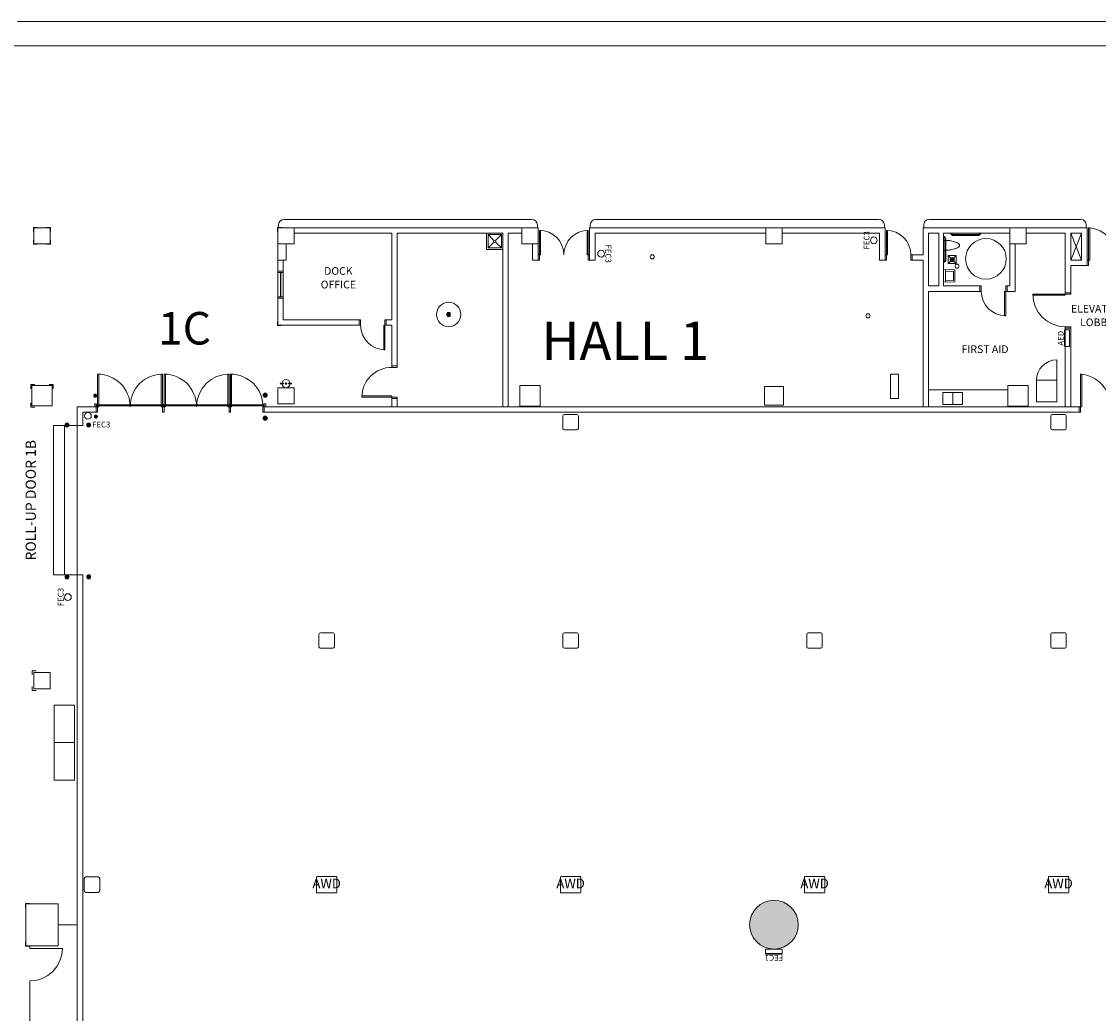
# Model space of a CAD drawing. Units: feet. Extents: x -5 to 1272, y -45 to 737.
# Drawn here: x 167 to 299, y 615 to 737 of the extents above; entities that cross this region are included whole.
import ezdxf

# ---------------------------------------------------------------- set-up
doc = ezdxf.new("R2010")
doc.units = ezdxf.units.FT
doc.header["$LTSCALE"] = 40
doc.header["$MEASUREMENT"] = 0
for name, color, linetype, lineweight in [('BASEPLAN', 7, 'Continuous', 15), ('Columns', 7, 'Continuous', 15), ('Elec_Grid', 7, 'Continuous', 15), ('Max_Booths', 7, 'Continuous', 15)]:
    doc.layers.add(name, color=color, linetype=linetype, lineweight=lineweight)
doc.layers.add('Fire_Protection_Equip', color=1, linetype='Continuous', lineweight=15, true_color=0xff0000)
doc.layers.add('TEXT_Client', color=6, linetype='Continuous', lineweight=15, true_color=0xff00ff)
doc.styles.add('Times', font='Times.ttc')

msp = doc.modelspace()

# ---------------------------------------------------------------- hatches: boundary and pattern name
at = {"layer": 'BASEPLAN', "linetype": 'Continuous', "lineweight": 0, "transparency": 33554687}
h = msp.add_hatch(color=7, dxfattribs=at)
edge = h.paths.add_edge_path()
edge.add_arc((175.6274, 690.5586), 0.25, -90, 0, ccw=False)
edge.add_arc((175.6274, 690.5586), 0.25, 180, 270, ccw=False)
edge.add_arc((175.6274, 690.5586), 0.25, 90, 180, ccw=False)
edge.add_arc((175.6274, 690.5586), 0.25, 0, 90, ccw=False)
h = msp.add_hatch(color=7, dxfattribs=at)
edge = h.paths.add_edge_path()
edge.add_arc((196.5284, 690.6253), 0.25, -90, 0, ccw=False)
edge.add_arc((196.5284, 690.6253), 0.25, 180, 270, ccw=False)
edge.add_arc((196.5284, 690.6253), 0.25, 90, 180, ccw=False)
edge.add_arc((196.5284, 690.6253), 0.25, 0, 90, ccw=False)
h = msp.add_hatch(color=7, dxfattribs=at)
edge = h.paths.add_edge_path()
edge.add_arc((175.7113, 687.988), 0.25, -90, 0, ccw=False)
edge.add_arc((175.7113, 687.988), 0.25, 180, 270, ccw=False)
edge.add_arc((175.7113, 687.988), 0.25, 90, 180, ccw=False)
edge.add_arc((175.7113, 687.988), 0.25, 0, 90, ccw=False)
h = msp.add_hatch(color=7, dxfattribs=at)
edge = h.paths.add_edge_path()
edge.add_arc((196.5284, 687.792), 0.25, 270, 360, ccw=False)
edge.add_arc((196.5284, 687.792), 0.25, 180, 270, ccw=False)
edge.add_arc((196.5284, 687.792), 0.25, 90, 180, ccw=False)
edge.add_arc((196.5284, 687.792), 0.25, 0, 90, ccw=False)
h = msp.add_hatch(color=7, dxfattribs=at)
edge = h.paths.add_edge_path()
edge.add_arc((172.1704, 686.9586), 0.25, 270, 360, ccw=False)
edge.add_arc((172.1704, 686.9586), 0.25, 180, 270, ccw=False)
edge.add_arc((172.1704, 686.9586), 0.25, 90, 180, ccw=False)
edge.add_arc((172.1704, 686.9586), 0.25, 0, 90, ccw=False)
h = msp.add_hatch(color=7, dxfattribs=at)
edge = h.paths.add_edge_path()
edge.add_arc((174.8371, 686.9586), 0.25, 270, 360, ccw=False)
edge.add_arc((174.8371, 686.9586), 0.25, 180, 270, ccw=False)
edge.add_arc((174.8371, 686.9586), 0.25, 90, 180, ccw=False)
edge.add_arc((174.8371, 686.9586), 0.25, 0, 90, ccw=False)
h = msp.add_hatch(color=7, dxfattribs=at)
edge = h.paths.add_edge_path()
edge.add_arc((172.1704, 668.292), 0.25, -90, 0, ccw=False)
edge.add_arc((172.1704, 668.292), 0.25, 180, 270, ccw=False)
edge.add_arc((172.1704, 668.292), 0.25, 90, 180, ccw=False)
edge.add_arc((172.1704, 668.292), 0.25, 0, 90, ccw=False)
h = msp.add_hatch(color=7, dxfattribs=at)
edge = h.paths.add_edge_path()
edge.add_arc((174.8371, 668.292), 0.25, -90, 0, ccw=False)
edge.add_arc((174.8371, 668.292), 0.25, 180, 270, ccw=False)
edge.add_arc((174.8371, 668.292), 0.25, 90, 180, ccw=False)
edge.add_arc((174.8371, 668.292), 0.25, 0, 90, ccw=False)
at = {"layer": 'Columns', "linetype": 'Continuous', "lineweight": 0, "transparency": 33554687}
h = msp.add_hatch(color=7, dxfattribs=at)
edge = h.paths.add_edge_path()
edge.add_arc((259.0871, 625.542), 3, 270, 360, ccw=False)
edge.add_arc((259.0871, 625.542), 3, 180, 270, ccw=False)
edge.add_arc((259.0871, 625.542), 3, 90, 180, ccw=False)
edge.add_arc((259.0871, 625.542), 3, 0, 90, ccw=False)

# ---------------------------------------------------------------- linework, layer by layer
at = {"layer": 'BASEPLAN', "color": 7, "transparency": 33554687}
for p, q in [((166.0882, 736.5416), (446.0948, 736.542)), ((41.5037, 733.542), (446.1704, 733.542)), ((446.0948, 733.542), (41.5049, 733.542)), ((168.0454, 710.7503), (168.0454, 711.2503)), ((168.0454, 711.2503), (168.5454, 711.2503)), ((168.0871, 711.2086), (170.0882, 711.2086)), ((168.0871, 709.2083), (168.0871, 711.2086)), ((170.1287, 711.2503), (169.6287, 711.2503)), ((170.0882, 711.2086), (170.0882, 709.2083)), ((170.1287, 710.7503), (170.1287, 711.2503)), ((198.0454, 710.7503), (198.0454, 711.2503)), ((198.0454, 711.2503), (198.5454, 711.2503)), ((198.0882, 711.2083), (200.0871, 711.2083)), ((198.0882, 709.2086), (198.0882, 711.2083)), ((198.1704, 711.542), (198.1704, 711.2086)), ((229.3382, 712.2086), (198.8371, 712.2086)), ((200.0871, 711.2083), (200.0871, 709.2086)), ((228.0882, 711.2086), (230.0882, 711.2086)), ((228.0882, 709.2083), (228.0882, 711.2086)), ((230.0049, 711.2086), (230.0049, 711.542)), ((230.0882, 711.2086), (230.0882, 709.2083)), ((236.5037, 711.542), (236.5037, 711.2086)), ((272.0037, 712.2086), (237.1704, 712.2086)), ((258.0871, 711.2086), (260.0882, 711.2086)), ((258.0871, 709.2083), (258.0871, 711.2086)), ((260.0882, 711.2086), (260.0882, 709.2083)), ((272.6704, 711.2086), (272.6704, 711.542)), ((277.5037, 711.2086), (277.5037, 711.542)), ((278.1704, 712.2086), (296.8371, 712.2086)), ((288.0871, 711.2086), (290.0882, 711.2086)), ((288.0871, 709.2083), (288.0871, 711.2086)), ((290.0882, 710.542), (290.0871, 711.2086)), ((290.0882, 711.2086), (290.0882, 709.2083)), ((297.5037, 711.542), (297.5037, 711.2086)), ((224.6513, 709.6451), (223.9363, 710.3597)), ((224.8576, 709.6451), (225.5726, 710.3597)), ((279.9204, 709.9795), (279.9204, 710.1045)), ((279.9204, 710.1045), (280.0037, 710.1045)), ((280.0037, 709.9795), (279.9204, 709.9795)), ((280.0871, 707.1878), (280.0871, 709.8961)), ((280.2121, 709.8961), (280.2121, 707.1878)), ((280.8579, 710.4586), (280.8579, 710.542)), ((280.8579, 710.542), (280.9829, 710.542)), ((280.9829, 710.542), (280.9829, 710.4586)), ((281.0662, 710.3753), (284.2746, 710.3753)), ((284.2746, 710.2503), (281.0662, 710.2503)), ((284.3579, 710.4586), (284.3579, 710.542)), ((284.3579, 710.542), (284.4829, 710.542)), ((284.4829, 710.542), (284.4829, 710.4586)), ((295.5871, 710.542), (296.9204, 707.2086)), ((295.5871, 707.2086), (296.9204, 710.542)), ((295.5871, 710.542), (296.9204, 710.542)), ((295.5871, 707.2086), (295.5871, 710.542)), ((296.9204, 710.542), (296.9204, 707.2086)), ((168.0454, 709.667), (168.0454, 709.167)), ((168.0454, 709.167), (168.5454, 709.167)), ((170.0882, 709.2083), (168.0871, 709.2083)), ((170.1287, 709.167), (169.6287, 709.167)), ((170.1287, 709.667), (170.1287, 709.167)), ((200.0871, 709.2086), (198.0882, 709.2086)), ((198.0882, 709.2086), (199.0882, 709.2086)), ((198.0882, 707.2086), (198.0882, 709.2086)), ((199.0882, 709.2086), (199.0882, 707.2086)), ((223.9363, 708.7243), (224.6513, 709.4389)), ((225.5726, 708.7243), (224.8576, 709.4389)), ((230.0882, 709.2083), (228.0882, 709.2083)), ((260.0882, 709.2083), (258.0871, 709.2083)), ((279.9204, 708.4589), (279.9204, 709.6255)), ((279.9204, 709.6255), (280.5642, 709.6255)), ((290.0882, 709.2083), (288.0871, 709.2083)), ((199.0882, 707.2086), (198.0882, 707.2086)), ((280.5642, 708.4589), (279.9204, 708.4589)), ((280.8381, 707.3108), (281.1693, 707.3108)), ((280.8386, 707.2692), (281.1688, 707.2692)), ((280.8484, 707.3525), (281.159, 707.3525)), ((280.85, 707.2275), (281.1574, 707.2275)), ((280.8721, 707.3942), (281.1354, 707.3942)), ((280.8752, 707.1858), (281.1322, 707.1858)), ((280.9165, 707.4358), (281.0879, 707.4358)), ((296.9204, 707.2086), (295.5871, 707.2086)), ((297.7537, 707.2086), (297.5871, 707.2086)), ((297.9204, 707.2086), (297.7537, 707.2086)), ((279.9204, 706.9795), (279.9204, 707.1045)), ((279.9204, 707.1045), (280.0037, 707.1045)), ((280.0037, 706.9795), (279.9204, 706.9795)), ((279.9204, 706.0836), (281.3371, 706.042)), ((279.9204, 704.5003), (279.9204, 706.0836)), ((280.1752, 706.0761), (280.1752, 704.5078)), ((281.1704, 705.8753), (280.1752, 705.8078)), ((280.9267, 707.1442), (281.0807, 707.1442)), ((281.1704, 704.7086), (281.1704, 705.8753)), ((281.3371, 706.042), (281.3371, 704.542)), ((198.0882, 705.7086), (198.0882, 702.7086)), ((198.4007, 702.7086), (198.4007, 705.7086)), ((198.4424, 702.7086), (198.4424, 705.7086)), ((198.7549, 702.7086), (198.7549, 705.7086)), ((281.3371, 704.542), (279.9204, 704.5003)), ((280.1752, 704.7761), (281.1704, 704.7086)), ((218.9215, 700.5608), (219.2527, 700.5608)), ((218.9318, 700.6025), (219.2424, 700.6025)), ((218.9554, 700.6442), (219.2187, 700.6442)), ((218.9998, 700.6858), (219.1712, 700.6858)), ((198.0454, 699.667), (198.0454, 699.167)), ((198.7549, 699.8753), (208.2549, 699.8753)), ((211.4215, 699.8753), (212.0882, 699.8753)), ((218.922, 700.5192), (219.2522, 700.5192)), ((218.9334, 700.4775), (219.2408, 700.4775)), ((218.9586, 700.4358), (219.2156, 700.4358)), ((219.0101, 700.3942), (219.1641, 700.3942)), ((198.0454, 699.167), (198.5454, 699.167)), ((198.0882, 699.2086), (208.2549, 699.2086)), ((211.4215, 699.2086), (212.0882, 699.2086)), ((293.8799, 692.4586), (293.8799, 694.9586)), ((274.4204, 693.2085), (273.4204, 693.2085)), ((273.4204, 693.2085), (273.4204, 690.2085)), ((274.4204, 690.2085), (274.4204, 693.2085)), ((167.7132, 691.417), (167.7132, 691.917)), ((167.7132, 691.917), (168.2132, 691.917)), ((167.8382, 691.792), (170.3382, 691.792)), ((167.8382, 689.292), (167.8382, 691.792)), ((170.4609, 691.917), (169.9609, 691.917)), ((170.3382, 691.792), (170.3382, 689.292)), ((170.4609, 691.417), (170.4609, 691.917)), ((198.0882, 691.5416), (200.0871, 691.5416)), ((198.0882, 689.542), (198.0882, 691.5416)), ((198.4217, 692.0836), (198.7563, 692.0836)), ((198.4217, 692.0003), (198.7563, 692.0003)), ((199.4178, 692.0836), (199.7524, 692.0836)), ((199.4178, 692.0003), (199.7524, 692.0003)), ((200.0871, 691.5416), (200.0871, 689.542)), ((230.3382, 691.7916), (227.8382, 691.7916)), ((227.8382, 691.7916), (227.8382, 689.2916)), ((230.3382, 689.2916), (230.3382, 691.7916)), ((257.9215, 691.7083), (260.2549, 691.7083)), ((257.9215, 689.3749), (257.9215, 691.7083)), ((260.2549, 691.7083), (260.2549, 689.3749)), ((287.8382, 691.292), (278.0871, 691.292)), ((278.0871, 691.292), (278.0871, 689.2086)), ((287.8382, 691.7916), (290.3382, 691.7916)), ((287.8382, 689.2916), (287.8382, 691.7916)), ((287.8382, 689.2086), (287.8382, 691.292)), ((290.3382, 691.7916), (290.3382, 689.2916)), ((293.8799, 692.4586), (291.3799, 692.4586)), ((291.3799, 692.4586), (291.3799, 689.792)), ((293.8799, 689.792), (293.8799, 692.4586)), ((273.4204, 690.2085), (274.4204, 690.2085)), ((282.2954, 690.9586), (279.8787, 690.9586)), ((279.8787, 690.9586), (279.8787, 689.4586)), ((281.0871, 689.4586), (281.0871, 690.9586)), ((282.2954, 689.4586), (282.2954, 690.9586)), ((167.7132, 689.667), (167.7132, 689.167)), ((167.7132, 689.167), (168.2132, 689.167)), ((170.3382, 689.292), (167.8382, 689.292)), ((200.0871, 689.542), (198.0882, 689.542)), ((227.8382, 689.2916), (230.3382, 689.2916)), ((260.2549, 689.3749), (257.9215, 689.3749)), ((278.0871, 689.2086), (287.8382, 689.2086)), ((279.8787, 689.4586), (282.2954, 689.4586)), ((290.3382, 689.2916), (287.8382, 689.2916)), ((291.3799, 689.792), (293.8799, 689.792)), ((174.0871, 686.8753), (173.4204, 686.8753)), ((174.0871, 668.542), (173.4204, 668.542)), ((167.8799, 656.2499), (167.8799, 656.7499)), ((167.8799, 656.7499), (168.3799, 656.7499)), ((170.0871, 656.542), (168.0871, 656.542)), ((168.0871, 656.542), (168.0871, 654.542)), ((168.0882, 656.5416), (170.0882, 656.5416)), ((168.0882, 654.5416), (168.0882, 656.5416)), ((168.0882, 656.5416), (170.0882, 656.5416)), ((168.0882, 654.5416), (168.0882, 656.5416)), ((170.0871, 654.542), (170.0871, 656.542)), ((170.0882, 656.5416), (170.0871, 654.542)), ((170.0882, 656.5416), (170.0882, 654.5416)), ((167.8799, 654.834), (167.8799, 654.334)), ((167.8799, 654.334), (168.3799, 654.334)), ((168.0871, 654.542), (170.0871, 654.542)), ((170.0871, 654.542), (168.0882, 654.5416)), ((170.0882, 654.5416), (168.0882, 654.5416)), ((173.0871, 652.542), (170.5871, 652.542)), ((170.5871, 652.542), (170.5871, 643.292)), ((173.0871, 643.292), (173.0871, 652.542)), ((170.5871, 647.917), (173.0871, 647.917)), ((170.5871, 643.292), (173.0871, 643.292)), ((167.0465, 627.6666), (167.0465, 628.1666)), ((167.0465, 628.1666), (167.5465, 628.1666)), ((167.0882, 628.1249), (171.0882, 628.1249)), ((167.0882, 622.9582), (167.0882, 628.1249)), ((171.0882, 628.1249), (171.0882, 622.9582)), ((167.0465, 623.4174), (167.0465, 622.9174)), ((167.0465, 622.9174), (167.5465, 622.9174)), ((171.0882, 622.9582), (167.0882, 622.9582))]:
    msp.add_line(p, q, dxfattribs=at)
at = {"layer": 'BASEPLAN', "color": 7, "linetype": 'Continuous', "lineweight": 15, "transparency": 33554687}
for p, q in [((445.0871, 736.542), (169.0871, 736.542)), ((41.5037, 733.542), (445.0871, 733.542)), ((200.0871, 710.542), (200.0871, 711.2086)), ((200.0871, 711.2086), (228.0882, 711.2086)), ((228.0882, 711.2086), (228.0882, 710.542)), ((236.4204, 707.2086), (236.4204, 711.2086)), ((258.0871, 711.2086), (236.4204, 711.2086)), ((258.0871, 710.542), (258.0871, 711.2086)), ((272.7537, 711.2086), (260.0871, 711.2086)), ((260.0871, 711.2086), (260.0882, 710.542)), ((272.7537, 707.2086), (272.7537, 711.2086)), ((277.4204, 707.8753), (277.4204, 711.2086)), ((288.0871, 711.2086), (277.4204, 711.2086)), ((288.0871, 710.542), (288.0871, 711.2086)), ((290.0871, 711.2086), (297.5871, 711.2086)), ((297.5871, 707.2086), (297.5871, 711.2086)), ((297.9204, 711.2086), (297.7537, 711.2086)), ((297.7537, 711.2086), (297.7537, 706.542)), ((297.9204, 707.2086), (297.9204, 711.2086)), ((212.0882, 710.542), (200.0871, 710.542)), ((212.0882, 710.542), (212.0882, 699.8753)), ((212.7549, 710.542), (212.7549, 694.2086)), ((225.7549, 710.542), (212.7549, 710.542)), ((225.7549, 710.542), (225.7549, 689.2086)), ((228.0882, 710.542), (226.4215, 710.542)), ((226.4215, 689.2086), (226.4215, 710.542)), ((230.2537, 710.8757), (230.3996, 710.8757)), ((230.2537, 710.8757), (230.2537, 707.209)), ((230.3996, 710.8757), (230.3996, 707.8757)), ((236.2537, 710.8757), (236.1079, 710.8757)), ((236.1079, 710.8757), (236.1079, 707.8757)), ((236.2537, 710.8757), (236.2537, 707.209)), ((237.0871, 707.2086), (237.0871, 710.542)), ((237.0871, 710.542), (258.0871, 710.542)), ((260.0882, 710.542), (272.0871, 710.542)), ((272.0871, 707.2086), (272.0871, 710.542)), ((272.9204, 710.8753), (273.0662, 710.8753)), ((272.9204, 710.8753), (272.9204, 707.2086)), ((273.0662, 710.8753), (273.0662, 707.8753)), ((278.0871, 710.542), (279.3787, 710.542)), ((278.0871, 704.042), (278.0871, 710.542)), ((279.3787, 710.542), (279.3787, 704.042)), ((279.9204, 704.042), (279.9204, 710.542)), ((279.9204, 710.542), (288.0871, 710.542)), ((290.0882, 710.542), (294.9204, 710.542)), ((294.9204, 703.2086), (294.9204, 710.542)), ((295.5871, 707.2086), (295.5871, 710.542)), ((295.5871, 710.542), (296.9204, 710.542)), ((296.9204, 707.2086), (296.9204, 710.542)), ((198.0882, 705.8753), (198.0882, 709.2086)), ((198.0882, 709.2086), (198.7549, 709.2086)), ((230.0871, 709.2086), (229.4204, 709.2086)), ((229.4204, 709.2086), (229.4204, 707.209)), ((230.0871, 707.209), (230.0871, 709.2086)), ((288.0871, 709.2086), (288.0871, 704.042)), ((288.7537, 709.2083), (288.0871, 709.2083)), ((288.7537, 703.3753), (288.7537, 709.2083)), ((198.7549, 707.2086), (198.7549, 705.8753)), ((229.4204, 707.209), (230.0871, 707.209)), ((230.3996, 707.8757), (230.0871, 707.8757)), ((230.0871, 707.209), (230.0871, 707.8757)), ((230.2537, 707.209), (230.0871, 707.209)), ((236.1079, 707.8757), (236.4204, 707.8757)), ((236.2537, 707.209), (236.4204, 707.209)), ((236.4204, 707.209), (236.4204, 707.8757)), ((236.4204, 707.2086), (237.0871, 707.2086)), ((272.0871, 707.2086), (272.7537, 707.2086)), ((273.0662, 707.8753), (272.7537, 707.8753)), ((272.7537, 707.2086), (272.7537, 707.8753)), ((272.9204, 707.2086), (272.7537, 707.2086)), ((276.0871, 707.8753), (275.9204, 707.8753)), ((275.9204, 707.8753), (275.9204, 707.2086)), ((275.9204, 707.2086), (276.0871, 707.2086)), ((276.0871, 707.8753), (277.4204, 707.8753)), ((276.0871, 707.2086), (276.0871, 707.8753)), ((276.0871, 707.2086), (276.0871, 707.8753)), ((276.0871, 707.2086), (277.4204, 707.2086)), ((277.4204, 707.2086), (277.4204, 689.2086)), ((296.9204, 707.2086), (295.5871, 707.2086)), ((297.5871, 706.542), (297.5871, 707.2086)), ((297.5871, 706.542), (297.5871, 707.2086)), ((198.7549, 705.8753), (198.0882, 705.8753)), ((198.0882, 705.8753), (198.0882, 705.7086)), ((198.7549, 705.8753), (198.0882, 705.8753)), ((198.7549, 705.7086), (198.7549, 705.8753)), ((295.5871, 703.2086), (295.5871, 706.542)), ((295.5871, 706.542), (297.5871, 706.542)), ((297.7537, 706.542), (297.5871, 706.542)), ((198.0882, 705.7086), (198.7549, 705.7086)), ((278.0871, 704.042), (279.3787, 704.042)), ((278.0871, 703.3753), (284.4204, 703.3753)), ((278.0871, 689.2086), (278.0871, 703.3753)), ((279.9204, 704.042), (284.4204, 704.042)), ((284.4204, 703.3753), (284.4204, 704.042)), ((284.5871, 704.042), (284.4204, 704.042)), ((284.4204, 704.042), (284.4204, 703.3753)), ((284.4204, 703.3753), (284.5871, 703.3753)), ((284.5871, 703.3753), (284.5871, 704.042)), ((287.4412, 700.3753), (287.4412, 703.3753)), ((287.4412, 703.3753), (287.7537, 703.3753)), ((287.5871, 704.042), (287.5871, 700.3753)), ((287.5871, 704.042), (287.7537, 704.042)), ((288.0871, 704.042), (287.7537, 704.042)), ((287.7537, 704.042), (287.7537, 703.3753)), ((287.7537, 704.042), (287.7537, 703.3753)), ((287.7537, 703.3753), (288.7537, 703.3753)), ((294.9204, 703.2086), (295.5871, 703.2086)), ((294.9204, 702.8961), (294.9204, 703.2086)), ((295.5871, 703.2086), (294.9204, 703.2086)), ((295.5871, 703.042), (295.5871, 703.2086)), ((198.0882, 702.7086), (198.0882, 702.542)), ((198.7549, 702.7086), (198.0882, 702.7086)), ((198.7549, 702.542), (198.0882, 702.542)), ((198.0882, 702.542), (198.0882, 699.2086)), ((198.0882, 702.542), (198.7549, 702.542)), ((198.7549, 702.542), (198.7549, 702.7086)), ((198.7549, 699.8753), (198.7549, 702.542)), ((295.5871, 703.042), (290.9204, 703.042)), ((290.9204, 703.042), (290.9204, 702.8961)), ((290.9204, 702.8961), (294.9204, 702.8961)), ((208.0882, 699.2086), (208.0882, 699.8753)), ((208.2549, 699.8753), (208.0882, 699.8753)), ((208.0882, 699.8753), (208.0882, 699.2086)), ((208.2549, 699.2086), (208.2549, 699.8753)), ((211.2549, 699.8753), (211.2549, 696.2086)), ((211.2549, 699.8753), (211.4215, 699.8753)), ((211.4215, 699.8753), (211.4215, 699.2086)), ((211.4215, 699.8753), (211.4215, 699.2086)), ((287.5871, 700.3753), (287.4412, 700.3753)), ((208.0882, 699.2086), (208.2549, 699.2086)), ((211.109, 696.2086), (211.109, 699.2086)), ((211.109, 699.2086), (211.4215, 699.2086)), ((212.0882, 699.2086), (212.0882, 694.2086)), ((294.9204, 698.8753), (294.9204, 699.042)), ((294.9204, 699.042), (295.5871, 699.042)), ((295.5871, 698.8753), (294.9204, 698.8753)), ((294.9204, 698.8753), (294.9204, 689.2086)), ((295.5871, 698.8753), (294.9204, 698.8753)), ((295.5871, 699.042), (295.5871, 698.8753)), ((295.5871, 689.2086), (295.5871, 698.8753)), ((211.2549, 696.2086), (211.109, 696.2086)), ((212.7549, 694.2086), (212.0882, 694.2086)), ((212.0882, 694.042), (212.0882, 694.2086)), ((212.0882, 694.2086), (212.7549, 694.2086)), ((212.7549, 694.042), (212.0882, 694.042)), ((212.7549, 694.2086), (212.7549, 694.042)), ((176.0883, 693.2086), (175.9217, 693.2086)), ((175.9217, 693.2086), (175.9217, 688.542)), ((176.0883, 689.2086), (176.0883, 693.2086)), ((183.9217, 693.2086), (183.755, 693.2086)), ((183.755, 693.2086), (183.755, 689.2086)), ((183.9217, 688.542), (183.9217, 693.2086)), ((184.255, 693.2086), (184.0883, 693.2086)), ((184.0883, 693.2086), (184.0883, 688.542)), ((184.255, 689.2086), (184.255, 693.2086)), ((192.0883, 693.2086), (191.9217, 693.2086)), ((191.9217, 693.2086), (191.9217, 689.2086)), ((192.0883, 693.2086), (192.0883, 688.542)), ((192.4008, 693.2086), (192.255, 693.2086)), ((192.255, 688.542), (192.255, 693.2086)), ((192.4008, 689.2086), (192.4008, 693.2086)), ((296.9621, 693.2086), (296.7954, 693.2086)), ((296.7954, 693.2086), (296.7954, 688.542)), ((296.9621, 689.2086), (296.9621, 693.2086)), ((208.4215, 690.3753), (208.4215, 690.5211)), ((208.4215, 690.5211), (212.0882, 690.5211)), ((208.4215, 690.3753), (212.7549, 690.3753)), ((212.0882, 690.5211), (212.0882, 690.2086)), ((212.0882, 689.2086), (212.0882, 690.2086)), ((212.7549, 690.2086), (212.0882, 690.2086)), ((212.7549, 690.3753), (212.7549, 690.2086)), ((212.7549, 690.2086), (212.7549, 689.2086)), ((173.4204, 689.2086), (173.4204, 686.8753)), ((175.755, 689.2086), (173.4204, 689.2086)), ((175.755, 689.542), (175.5883, 689.542)), ((175.5883, 689.542), (175.5883, 689.2086)), ((175.5883, 689.2086), (176.0883, 689.2086)), ((175.755, 688.542), (175.755, 689.542)), ((196.4217, 689.4482), (175.755, 689.4482)), ((175.755, 689.3024), (196.4217, 689.3024)), ((175.755, 688.542), (175.755, 689.2086)), ((183.755, 689.2086), (184.255, 689.2086)), ((191.9217, 689.2086), (192.4008, 689.2086)), ((196.5883, 689.2086), (196.255, 689.2086)), ((196.255, 689.2086), (196.255, 688.542)), ((196.5883, 689.542), (196.4217, 689.542)), ((196.4217, 688.542), (196.4217, 689.542)), ((196.4217, 689.2086), (196.4217, 688.542)), ((296.6287, 689.2086), (196.4217, 689.2086)), ((196.5883, 689.2086), (196.5883, 689.542)), ((212.7549, 689.2086), (212.0882, 689.2086)), ((225.7549, 689.2086), (226.4215, 689.2086)), ((277.4204, 689.2086), (278.0871, 689.2086)), ((294.9204, 689.2086), (295.5871, 689.2086)), ((296.6287, 688.542), (296.6287, 689.2086)), ((296.6287, 688.542), (296.6287, 689.2086)), ((296.6287, 689.2086), (296.9621, 689.2086)), ((174.0871, 688.542), (175.755, 688.542)), ((174.0871, 686.8753), (174.0871, 688.542)), ((175.9217, 688.542), (175.755, 688.542)), ((184.0883, 688.542), (183.9217, 688.542)), ((192.0883, 688.542), (192.255, 688.542)), ((196.255, 688.542), (196.4217, 688.542)), ((196.4217, 688.542), (296.7954, 688.542)), ((296.7954, 688.542), (296.6287, 688.542)), ((170.5037, 686.8753), (173.4204, 686.8753)), ((170.5037, 668.542), (170.5037, 686.8753)), ((173.4204, 686.8753), (173.4204, 668.542)), ((173.4204, 668.542), (170.5037, 668.542)), ((173.4204, 668.542), (173.4204, 474.5416)), ((174.0871, 474.5416), (174.0871, 668.542)), ((171.0871, 625.542), (173.4204, 625.542)), ((167.5871, 622.9582), (167.5871, 622.6249)), ((167.5871, 622.6249), (171.5871, 622.6249)), ((167.5871, 618.6249), (167.5871, 601.0416))]:
    msp.add_line(p, q, dxfattribs=at)
at = {"layer": 'BASEPLAN', "color": 7, "linetype": 'Continuous', "transparency": 33554687}
for p, q in [((225.7549, 710.542), (223.754, 710.542)), ((223.754, 710.542), (223.754, 708.542)), ((225.5726, 710.3597), (223.9363, 710.3597)), ((223.9363, 710.3597), (223.9363, 708.7243)), ((225.5726, 708.7243), (225.5726, 710.3597)), ((225.7549, 708.542), (225.7549, 710.542)), ((223.754, 708.542), (225.7549, 708.542)), ((223.9363, 708.7243), (225.5726, 708.7243)), ((280.5037, 707.792), (281.5037, 706.792)), ((280.5037, 706.792), (281.5037, 707.792)), ((281.5037, 707.792), (280.5037, 707.792)), ((280.5037, 707.792), (280.5037, 706.792)), ((281.5037, 706.792), (281.5037, 707.792)), ((280.5037, 706.792), (281.5037, 706.792)), ((171.8371, 668.542), (171.8371, 686.8753))]:
    msp.add_line(p, q, dxfattribs=at)
at = {"layer": 'BASEPLAN', "color": 7, "linetype": 'Continuous', "lineweight": 15, "transparency": 33554687}
for points in [[(233.2537, 707.8757, 0), (233.1961, 708.4609, 0), (233.0254, 709.0237, 0), (232.7481, 709.5424, 0), (232.375, 709.997, 0), (231.9204, 710.3701, 0), (231.4018, 710.6473, 0), (230.839, 710.818, 0), (230.2537, 710.8757, 0)], [(236.2537, 710.8757, 0), (235.6685, 710.818, 0), (235.1057, 710.6473, 0), (234.587, 710.3701, 0), (234.1324, 709.997, 0), (233.7593, 709.5424, 0), (233.4821, 709.0237, 0), (233.3114, 708.4609, 0), (233.2537, 707.8757, 0)], [(275.9204, 707.8753, 0), (275.8628, 708.4606, 0), (275.692, 709.0233, 0), (275.4148, 709.542, 0), (275.0417, 709.9966, 0), (274.5871, 710.3697, 0), (274.0684, 710.6469, 0), (273.5057, 710.8177, 0), (272.9204, 710.8753, 0)], [(290.9204, 703.042, 0), (290.9973, 702.2616, 0), (291.2249, 701.5112, 0), (291.5945, 700.8197, 0), (292.092, 700.2135, 0), (292.6981, 699.7161, 0), (293.3897, 699.3464, 0), (294.14, 699.1188, 0), (294.9204, 699.042, 0)], [(183.9217, 693.2086, 0), (183.1413, 693.1318, 0), (182.3909, 692.9041, 0), (181.6994, 692.5345, 0), (181.0932, 692.0371, 0), (180.5958, 691.4309, 0), (180.2262, 690.7394, 0), (179.9985, 689.989, 0), (179.9217, 689.2086, 0)], [(192.0883, 693.2086, 0), (191.308, 693.1318, 0), (190.5576, 692.9041, 0), (189.8661, 692.5345, 0), (189.2599, 692.0371, 0), (188.7625, 691.4309, 0), (188.3928, 690.7394, 0), (188.1652, 689.989, 0), (188.0883, 689.2086, 0)], [(167.5871, 618.6249, 0), (168.3674, 618.7018, 0), (169.1178, 618.9294, 0), (169.8093, 619.299, 0), (170.4155, 619.7965, 0), (170.9129, 620.4026, 0), (171.2826, 621.0942, 0), (171.5102, 621.8445, 0), (171.5871, 622.6249, 0)]]:
    msp.add_polyline3d(points, dxfattribs=at)
at = {"layer": 'BASEPLAN', "color": 7, "transparency": 33554687}
for centre, radius in [((285.1594, 707.3719), 2.5), ((244.1261, 707.6233), 0.25), ((281.0037, 707.292), 0.25), ((281.6066, 706.4746), 0.25), ((219.0871, 700.542), 0.25), ((270.6556, 700.3704), 0.25), ((199.0871, 692.042), 0.0833), ((196.5284, 690.6253), 0.25), ((196.5284, 687.792), 0.25), ((172.1704, 686.9586), 0.25), ((174.8371, 686.9586), 0.25), ((172.1704, 668.292), 0.25), ((174.8371, 668.292), 0.25)]:
    msp.add_circle(centre, radius, dxfattribs=at)
at = {"layer": 'BASEPLAN', "color": 7, "linetype": 'Continuous', "transparency": 33554687}
for centre, radius in [((224.7544, 709.542), 0.1458), ((219.0871, 700.542), 1.5)]:
    msp.add_circle(centre, radius, dxfattribs=at)
at = {"layer": 'BASEPLAN', "color": 7, "transparency": 33554687}
for centre, radius, start, end in [((198.8371, 711.542), 0.6667, 90, 180), ((229.3382, 711.542), 0.6667, 0, 90), ((237.1704, 711.542), 0.6667, 90, 180), ((272.0037, 711.542), 0.6667, 0, 90), ((278.1704, 711.542), 0.6667, 90, 180), ((296.8371, 711.542), 0.6667, 0, 90), ((280.0037, 709.8961), 0.2083, 0, 90), ((280.0037, 709.8961), 0.0833, 0, 90), ((281.0662, 710.4586), 0.2083, 180, 270), ((281.0662, 710.4586), 0.2083, 180, 270), ((281.0662, 710.4586), 0.0833, 180, 270), ((284.2746, 710.4586), 0.0833, 270, 0), ((284.2746, 710.4586), 0.2083, 270, 0), ((279.7877, 702.41), 7.2572, 83.073855, 83.857348), ((280.1891, 705.7145), 3.9284, 73.65518, 83.073855), ((280.1891, 712.37), 3.9284, 276.926145, 286.34482), ((280.7937, 707.776), 1.7801, 54.700898, 73.65518), ((280.7937, 710.3084), 1.7801, 286.34482, 305.299102), ((281.6902, 709.0422), 0.2286, 0, 54.700898), ((281.6902, 709.0422), 0.2286, 305.299102, 360), ((280.0037, 707.1878), 0.2083, 270, 0), ((280.0037, 707.1878), 0.2083, 270, 0), ((280.0037, 707.1878), 0.0833, 270, 0), ((279.7877, 715.6744), 7.2572, 276.142652, 276.926145), ((293.8799, 692.4586), 2.5, 90, 180), ((198.4217, 692.042), 0.0417, 90, 270), ((199.0871, 692.042), 0.5, 4.780192, 175.219808), ((199.0871, 692.042), 0.5, 184.780192, 355.219808), ((198.7563, 692.042), 0.0417, 270, 90), ((199.4178, 692.042), 0.0417, 90, 270), ((199.7524, 692.042), 0.0417, 270, 90)]:
    msp.add_arc(centre, radius, start, end, dxfattribs=at)
at = {"layer": 'BASEPLAN', "color": 7, "linetype": 'Continuous', "lineweight": 15, "transparency": 33554687}
for centre, radius, start, end in [((297.4566, 707.2557), 3.9641, 359.320124, 85.70077), ((287.5871, 703.3753), 3, 180, 270), ((211.2549, 699.2086), 3, 180, 270), ((212.0882, 690.3753), 3.6667, 90, 180), ((175.9217, 689.2086), 4, 0, 90), ((184.0883, 689.2086), 4, 0, 90), ((192.255, 689.2086), 4, 0, 90), ((296.4982, 689.2557), 3.9641, 359.320124, 85.70077)]:
    msp.add_arc(centre, radius, start, end, dxfattribs=at)
at = {"layer": 'Columns', "color": 7, "transparency": 33554687}
msp.add_circle((259.0871, 625.542), 3, dxfattribs=at)
at = {"layer": 'Elec_Grid', "color": 7, "linetype": 'Continuous', "transparency": 33554687, "flags": 128}
for points in [[(233.1367, 688.0615), (233.1367, 686.5224, 0.41421356), (233.3168, 686.3423), (234.8573, 686.3423, 0.41421356), (235.0374, 686.5224), (235.0374, 688.0615, 0.41421356), (234.8573, 688.2417), (233.3168, 688.2417, 0.41421356)], [(293.1367, 688.0615), (293.1367, 686.5224, 0.41421356), (293.3168, 686.3423), (294.8573, 686.3423, 0.41421356), (295.0374, 686.5224), (295.0374, 688.0615, 0.41421356), (294.8573, 688.2417), (293.3168, 688.2417, 0.41421356)], [(203.1367, 661.2282), (203.1367, 659.6891, 0.41421356), (203.3168, 659.5089), (204.8573, 659.5089, 0.41421356), (205.0374, 659.6891), (205.0374, 661.2282, 0.41421356), (204.8573, 661.4083), (203.3168, 661.4083, 0.41421356)], [(233.1367, 661.2282), (233.1367, 659.6891, 0.41421356), (233.3168, 659.5089), (234.8573, 659.5089, 0.41421356), (235.0374, 659.6891), (235.0374, 661.2282, 0.41421356), (234.8573, 661.4083), (233.3168, 661.4083, 0.41421356)], [(263.1367, 661.2282), (263.1367, 659.6891, 0.41421356), (263.3168, 659.5089), (264.8573, 659.5089, 0.41421356), (265.0374, 659.6891), (265.0374, 661.2282, 0.41421356), (264.8573, 661.4083), (263.3168, 661.4083, 0.41421356)], [(293.1367, 661.2282), (293.1367, 659.6891, 0.41421356), (293.3168, 659.5089), (294.8573, 659.5089, 0.41421356), (295.0374, 659.6891), (295.0374, 661.2282, 0.41421356), (294.8573, 661.4083), (293.3168, 661.4083, 0.41421356)], [(174.2826, 631.2282), (174.2826, 629.6891, 0.41421356), (174.4627, 629.5089), (176.0031, 629.5089, 0.41421356), (176.1832, 629.6891), (176.1832, 631.2282, 0.41421356), (176.0031, 631.4083), (174.4627, 631.4083, 0.41421356)], [(202.8371, 631.3902, -0.41421356), (202.9065, 631.4597), (205.2676, 631.4597, -0.41421356), (205.3371, 631.3902), (205.3371, 629.527, -0.41421356), (205.2676, 629.4576), (202.9065, 629.4576, -0.41421356), (202.8371, 629.527)], [(232.8371, 631.3902, -0.41421356), (232.9065, 631.4597), (235.2676, 631.4597, -0.41421356), (235.3371, 631.3902), (235.3371, 629.527, -0.41421356), (235.2676, 629.4576), (232.9065, 629.4576, -0.41421356), (232.8371, 629.527)], [(262.8371, 631.3902, -0.41421356), (262.9065, 631.4597), (265.2676, 631.4597, -0.41421356), (265.3371, 631.3902), (265.3371, 629.527, -0.41421356), (265.2676, 629.4576), (262.9065, 629.4576, -0.41421356), (262.8371, 629.527)], [(292.8371, 631.3902, -0.41421356), (292.9065, 631.4597), (295.2676, 631.4597, -0.41421356), (295.3371, 631.3902), (295.3371, 629.527, -0.41421356), (295.2676, 629.4576), (292.9065, 629.4576, -0.41421356), (292.8371, 629.527)]]:
    msp.add_lwpolyline(points, format="xyb", close=True, dxfattribs=at)
at = {"layer": 'Fire_Protection_Equip', "color": 7, "transparency": 33554687}
for p, q in [((294.8371, 698.636), (294.8371, 696.5944)), ((258.0662, 621.9378), (260.1079, 621.9378))]:
    msp.add_line(p, q, dxfattribs=at)
at = {"layer": 'Fire_Protection_Equip', "color": 7, "transparency": 33554687, "flags": 128}
for points in [[(295.4412, 696.5944), (295.4412, 698.636), (294.9204, 698.636), (294.9204, 696.5944)], [(260.1079, 622.542), (258.0662, 622.542), (258.0662, 622.0211), (260.1079, 622.0211)]]:
    msp.add_lwpolyline(points, close=True, dxfattribs=at)
at = {"layer": 'Fire_Protection_Equip', "color": 7, "transparency": 33554687}
for centre in [(271.3734, 709.6511), (237.8375, 708.0116), (174.7329, 688.084), (172.2706, 665.8093)]:
    msp.add_circle(centre, 0.4167, dxfattribs=at)
at = {"layer": 'Max_Booths', "color": 7, "linetype": 'Continuous', "lineweight": 18, "transparency": 33554687}
msp.add_line((174.0871, 634.2), (174.0871, 668.292), dxfattribs=at)

# ---------------------------------------------------------------- texts
at = {"layer": 'Elec_Grid', "color": 7, "transparency": 33554687, "char_height": 1.17915, "attachment_point": 5, "line_spacing_factor": 0.960695, "style": 'Times'}
for insert in [(204.0871, 630.4586), (234.0871, 630.4586), (264.0871, 630.4586), (294.0871, 630.4586)]:
    msp.add_mtext('AWD', dxfattribs=dict(at, insert=insert))
at = {"layer": 'Fire_Protection_Equip', "color": 7, "transparency": 33554687, "char_height": 0.70749, "attachment_point": 2, "line_spacing_factor": 0.960695, "style": 'Times'}
for s, insert, rotation in [('FEC3', (270.1272, 709.6511), 90), ('FEC3', (239.0837, 708.0116), 270), ('AED', (294.0076, 697.6152), 90), ('FEC3', (171.0244, 665.8093), 90), ('FEC1', (259.0871, 621.1083), 180)]:
    msp.add_mtext(s, dxfattribs=dict(at, insert=insert, rotation=rotation))
at = {"layer": 'Fire_Protection_Equip', "color": 7, "transparency": 33554687, "insert": (176.3649, 687.3664), "char_height": 0.70749, "attachment_point": 2, "line_spacing_factor": 0.960695, "style": 'Times'}
msp.add_mtext('FEC3', dxfattribs=at)
at = {"layer": 'TEXT_Client', "color": 7, "transparency": 33554687, "attachment_point": 5, "style": 'Times'}
for s, insert, char_height, width, line_spacing_factor in [('DOCK\\POFFICE', (205.5247, 704.9298), 0.94332, 7.611549, 1.064346), ('1C', (186.61, 698.3279), 3.9943, 8.543307, 1.005449), ('ELEVATOR\\PLOBBY', (298.7549, 700.2897), 0.94332, 8.2021, 1.064346), ('FIRST AID', (285.0524, 696.1546), 0.94332, 9.366798, 1.064346)]:
    msp.add_mtext(s, dxfattribs=dict(at, insert=insert, char_height=char_height, width=width, line_spacing_factor=line_spacing_factor))
at = {"layer": 'TEXT_Client', "color": 7, "transparency": 33554687, "insert": (240.8, 696.7), "char_height": 4.71659, "attachment_point": 5, "line_spacing_factor": 0.960695, "style": 'Times'}
msp.add_mtext('HALL 1', dxfattribs=at)
at = {"layer": 'TEXT_Client', "color": 7, "transparency": 33554687, "insert": (167.8634, 677.7086), "char_height": 1.257756, "attachment_point": 5, "rotation": 90, "line_spacing_factor": 0.960695, "style": 'Times'}
msp.add_mtext('ROLL-UP DOOR 1B', dxfattribs=at)

doc.saveas('drawing.dxf')
